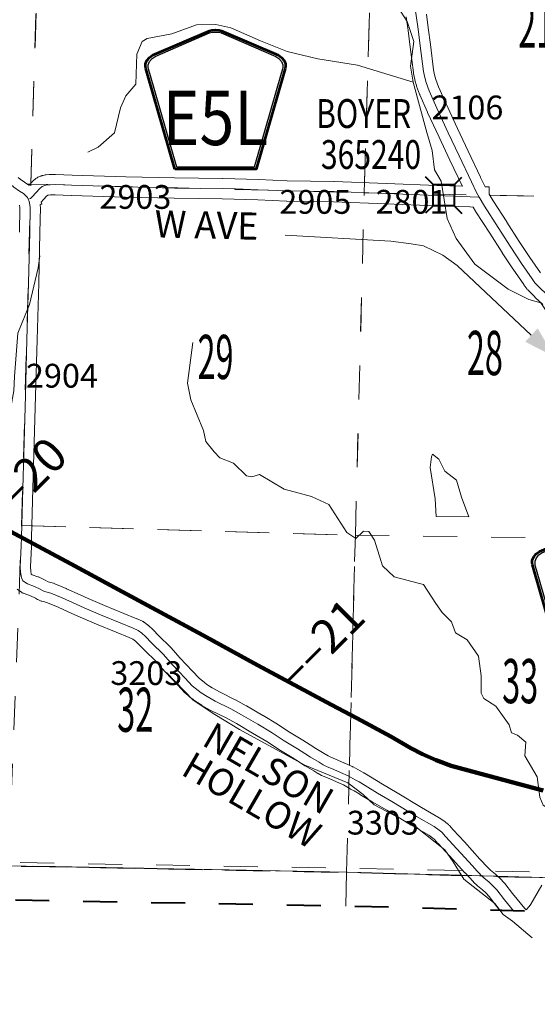
# Model space of a CAD drawing. Extents: x -116 to -72, y -14.3 to 19.7.
# Drawn here: x -111 to -109.5, y -8.4 to -5.5 of the extents above; entities that cross this region are included whole.
import ezdxf
from ezdxf.enums import TextEntityAlignment as Align

# ---------------------------------------------------------------- set-up
doc = ezdxf.new("R2010")
doc.units = ezdxf.units.MI
doc.header["$MEASUREMENT"] = 0
for name, pattern in [('DGN Style 1', [0.03005, 5e-05, -0.03]), ('DGN Style 2', [0.05, 0.03, -0.02]), ('DGN Style 7', [0.1, 0.045, -0.02, 0.015, -0.02])]:
    doc.linetypes.add(name, pattern=pattern)
for name, color, linetype, lineweight in [('tdCoClipBndry', 7, 'Continuous', 0), ('tdCoCoBndry', 1, 'DGN Style 7', 30), ('tdCoCoBndryPart', 1, 'DGN Style 7', 30), ('tdCoDirctArrow', 7, 'Continuous', 0), ('tdCoHydroRiver', 5, 'Continuous', 0), ('tdCoPriCL', 7, 'Continuous', 0), ('tdCoPriNonDiv', 1, 'Continuous', 211), ('tdCoPriNonDivCL', 16, 'Continuous', 0), ('tdCoSecRdNmbr', 1, 'Continuous', 13), ('tdCoSecRdTxt', 7, 'Continuous', 0), ('tdCoSecRteBand', 7, 'Continuous', 30), ('tdCoSecRteCL', 7, 'Continuous', 0), ('tdCoSectLine', 7, 'DGN Style 1', 13), ('tdCoSectLinePart', 7, 'DGN Style 1', 13), ('tdCoSectNmbr', 7, 'Continuous', 0), ('tdCoShieldCoRte', 52, 'Continuous', 0), ('tdCoShieldCoRteHrd', 52, 'Continuous', 0), ('tdCoStrucSec', 7, 'Continuous', 40), ('tdCoStrucSecCoName', 7, 'Continuous', 0), ('tdCoStrucSecFHWANum', 7, 'Continuous', 0), ('tdCoSurfEarth', 3, 'Continuous', 0), ('tdCoSurfGravel', 1, 'Continuous', 0), ('tdCoTwpBndryShd', 7, 'Continuous', 0), ('tdPICoBndry', 30, 'Continuous', 100), ('tdStHwyPriRefPost1', 7, 'Continuous', 0), ('tdStHwyPriRefPost5', 7, 'Continuous', 0)]:
    doc.layers.add(name, color=color, linetype=linetype, lineweight=lineweight)
doc.styles.add('Style-Century Gothic', font='GOTHIC.TTF')
doc.styles.add('Style-Trebuchet MS', font='trebucbd.ttf')
doc.styles.add('Style-Tw Cen MT', font='TCM_____.TTF')
doc.styles.add('Style-Verdana', font='verdana.ttf')

# ---------------------------------------------------------------- blocks, each defined once
blk = doc.blocks.new('ARROW3')
at = {"layer": 'tdCoDirctArrow', "color": 7, "linetype": 'Continuous', "lineweight": 0, "extrusion": (0, 0, -1)}
blk.add_solid([(-0.0001, 0.0282), (-0.0925, 0.0008), (-0.0006, -0.0257)], dxfattribs=at)
blk = doc.blocks.new('Shield_County_Route_22')
at = {"layer": 'tdCoShieldCoRte', "color": 7, "linetype": 'Continuous', "lineweight": 53, "flags": 128}
blk.add_lwpolyline([(-0.1156, -0.1333), (-0.1975, 0.1496), (-0.2014, 0.1627), (-0.2021, 0.1686), (-0.2021, 0.1764), (-0.1979, 0.1867), (-0.1906, 0.1952), (-0.181, 0.2019), (-0.0138, 0.2742), (-0.0062, 0.2759), (0.0042, 0.2768), (0.0146, 0.2759), (0.0221, 0.2742), (0.1894, 0.2019), (0.199, 0.1952), (0.2063, 0.1867), (0.2105, 0.1764), (0.2105, 0.1686), (0.2098, 0.1627), (0.2059, 0.1496), (0.124, -0.1333), (-0.1156, -0.1333)], close=True, dxfattribs=at)
at = {"layer": 'tdCoShieldCoRte', "color": 7, "linetype": 'Continuous', "lineweight": 30, "flags": 128}
blk.add_lwpolyline([(-0.1097, -0.127), (-0.1894, 0.1483), (-0.1932, 0.1609), (-0.1939, 0.1665), (-0.1939, 0.1741), (-0.1898, 0.184), (-0.1828, 0.1921), (-0.1736, 0.1985), (-0.013, 0.268), (-0.0058, 0.2695), (0.0042, 0.2704), (0.0142, 0.2695), (0.0214, 0.268), (0.182, 0.1985), (0.1912, 0.1921), (0.1982, 0.184), (0.2022, 0.1741), (0.2022, 0.1665), (0.2015, 0.1609), (0.1978, 0.1483), (0.1181, -0.127), (-0.1097, -0.127)], close=True, dxfattribs=at)
at = {"layer": 'tdCoShieldCoRte', "color": 7, "linetype": 'Continuous', "lineweight": 0, "insert": (0.0042, -0.0624), "char_height": 0.16, "attachment_point": 8, "line_spacing_factor": 0.6, "style": 'Style-Trebuchet MS'}
blk.add_mtext('\\H1x;\\W0.84375;\\T1.010;E5L', dxfattribs=at)
blk = doc.blocks.new('Bridge-Small_1')
at = {"layer": 'tdCoStrucSec', "color": 7, "linetype": 'Continuous', "lineweight": 40}
for p, q in [((-0.0313, 0.0313), (-0.0534, 0.0534)), ((0.0313, 0.0313), (0.0534, 0.0534)), ((-0.0313, -0.0313), (-0.0534, -0.0534)), ((0.0313, -0.0313), (0.0534, -0.0534))]:
    blk.add_line(p, q, dxfattribs=at)
at = {"layer": 'tdCoStrucSec', "color": 7, "linetype": 'Continuous', "lineweight": 40, "flags": 128}
blk.add_lwpolyline([(-0.0313, 0.0313), (0.0313, 0.0313), (0.0313, -0.0313), (-0.0313, -0.0313), (-0.0313, 0.0313)], close=True, dxfattribs=at)
blk = doc.blocks.new('Shield_County_Route_25')
at = {"layer": 'tdCoShieldCoRteHrd', "color": 7, "linetype": 'Continuous', "lineweight": 53, "flags": 128}
blk.add_lwpolyline([(-0.1156, -0.1333), (-0.1975, 0.1496), (-0.2014, 0.1627), (-0.2021, 0.1686), (-0.2021, 0.1764), (-0.1979, 0.1867), (-0.1906, 0.1952), (-0.181, 0.2019), (-0.0138, 0.2742), (-0.0062, 0.2759), (0.0042, 0.2768), (0.0146, 0.2759), (0.0221, 0.2742), (0.1894, 0.2019), (0.199, 0.1952), (0.2063, 0.1867), (0.2105, 0.1764), (0.2105, 0.1686), (0.2098, 0.1627), (0.2059, 0.1496), (0.124, -0.1333), (-0.1156, -0.1333)], close=True, dxfattribs=at)
at = {"layer": 'tdCoShieldCoRteHrd', "color": 7, "linetype": 'Continuous', "lineweight": 30, "flags": 128}
blk.add_lwpolyline([(-0.1097, -0.127), (-0.1894, 0.1483), (-0.1932, 0.1609), (-0.1939, 0.1665), (-0.1939, 0.1741), (-0.1898, 0.184), (-0.1828, 0.1921), (-0.1736, 0.1985), (-0.013, 0.268), (-0.0058, 0.2695), (0.0042, 0.2704), (0.0142, 0.2695), (0.0214, 0.268), (0.182, 0.1985), (0.1912, 0.1921), (0.1982, 0.184), (0.2022, 0.1741), (0.2022, 0.1665), (0.2015, 0.1609), (0.1978, 0.1483), (0.1181, -0.127), (-0.1097, -0.127)], close=True, dxfattribs=at)
at = {"layer": 'tdCoShieldCoRteHrd', "color": 7, "linetype": 'Continuous', "lineweight": 0, "insert": (0.0042, -0.0624), "char_height": 0.16, "attachment_point": 8, "line_spacing_factor": 0.6, "style": 'Style-Trebuchet MS'}
blk.add_mtext('\\H1x;\\W0.84375;\\T1.010;L51', dxfattribs=at)

msp = doc.modelspace()

# ---------------------------------------------------------------- linework, layer by layer
at = {"layer": 'tdCoClipBndry', "color": 1, "linetype": 'DGN Style 2', "lineweight": 40, "flags": 128}
msp.add_lwpolyline([(-105.7588, -8.2488), (-106.0826, -8.2466), (-108.0795, -8.21), (-110.0838, -8.1552), (-112.0416, -8.1204), (-112.0762, -8.1135), (-112.1126, -8.0889), (-112.1319, -8.0594), (-112.1397, -8.0162), (-112.1214, -7.581), (-112.1109, -7.0147), (-111.9855, -3.0173), (-111.8533, 1.4343), (-111.82, 2.9969), (-111.7819, 4.0024), (-111.7048, 7.0059), (-111.6729, 8.0082), (-111.5988, 10.0063), (-111.5057, 13.0138), (-111.471, 13.9976), (-111.4426, 14.997), (-111.4293, 15.9952), (-111.4191, 16.0378), (-111.3984, 16.0661), (-111.361, 16.0887), (-111.3263, 16.0938), (-107.4008, 15.9743), (-106.9039, 15.9551), (-106.3922, 15.9485), (-105.4074, 15.9172), (-104.4468, 15.8961), (-102.4515, 15.8386), (-100.461, 15.7918), (-99.4622, 15.7636), (-97.4929, 15.7215), (-96.4966, 15.7075), (-94.5074, 15.6627), (-93.5114, 15.6481), (-90.534, 15.573), (-88.5445, 15.5402), (-85.5662, 15.4779), (-82.5871, 15.4051), (-81.5889, 15.3738), (-81.555, 15.3668), (-81.5256, 15.3486), (-81.5041, 15.3215), (-81.4932, 15.2887), (-81.5676, 12.2926), (-81.6269, 9.3088), (-81.7076, 6.2266), (-81.8355, 0.3484), (-81.8895, -1.6412), (-81.9556, -4.6901), (-82.0073, -6.6733), (-82.0407, -8.6635), (-82.0508, -8.7056), (-82.0712, -8.7337), (-82.1081, -8.7564), (-82.1424, -8.7618), (-83.1343, -8.7443), (-83.8151, -8.7198), (-85.1284, -8.6964), (-86.1282, -8.6661), (-87.1258, -8.6567), (-88.1325, -8.6217), (-90.1225, -8.5692), (-91.1155, -8.5522), (-92.1102, -8.5202), (-94.1056, -8.4658), (-96.1008, -8.4493), (-98.0921, -8.4261), (-99.0845, -8.4221), (-101.0543, -8.3835), (-105.7588, -8.2488)], close=True, dxfattribs=at)
at = {"layer": 'tdCoCoBndry', "color": 1, "linetype": 'DGN Style 7', "lineweight": 30, "flags": 128}
msp.add_lwpolyline([(-112.0399, -8.0204), (-111.0776, -8.0363), (-110.0815, -8.0553), (-109.0725, -8.083), (-108.0777, -8.1101), (-107.0788, -8.1273), (-106.0808, -8.1466), (-105.757, -8.1489), (-105.0644, -8.167), (-104.063, -8.1974), (-103.1517, -8.2239), (-103.0613, -8.2271), (-102.0591, -8.253), (-102.0591, -8.253), (-101.0523, -8.2835), (-100.0592, -8.3005), (-99.0825, -8.3222), (-98.0913, -8.3262), (-97.0982, -8.3366), (-96.6999, -8.3408), (-96.1, -8.3493), (-95.0981, -8.3577), (-94.1038, -8.3658), (-93.1039, -8.3916), (-92.1073, -8.4203), (-91.1122, -8.4523), (-90.1203, -8.4693), (-89.1244, -8.4962), (-89.1244, -8.4962), (-88.1295, -8.5218), (-87.1223, -8.5568), (-86.1262, -8.5661), (-85.1266, -8.5965), (-84.1284, -8.6138), (-83.8124, -8.6199), (-83.8061, -8.6205), (-83.1326, -8.6444), (-82.1406, -8.6618)], dxfattribs=at)
at = {"layer": 'tdCoCoBndryPart', "color": 1, "linetype": 'DGN Style 7', "lineweight": 30, "flags": 128}
for points in [[(-112.0066, -8.021), (-111.0776, -8.0363), (-110.0815, -8.0553), (-109.7256, -8.065)], [(-109.6365, -8.0675), (-109.4949, -8.0714)]]:
    msp.add_lwpolyline(points, dxfattribs=at)
at = {"layer": 'tdCoDirctArrow', "color": 7, "linetype": 'Continuous', "lineweight": 0, "flags": 128}
msp.add_lwpolyline([(-110.2627, -6.1799), (-109.9511, -6.1973), (-109.891, -6.2057), (-109.8548, -6.2111), (-109.7977, -6.2389), (-109.7561, -6.2697), (-109.5381, -6.4748)], dxfattribs=at)
at = {"layer": 'tdCoHydroRiver', "color": 5, "linetype": 'Continuous', "lineweight": 0, "flags": 128}
for points in [[(-109.8855, -5.73), (-109.8938, -5.6824), (-109.884, -5.6101), (-109.903, -5.5512), (-109.9213, -5.5239), (-109.9549, -5.4836)], [(-109.8855, -5.73), (-110.0499, -5.68), (-110.1662, -5.6612), (-110.2572, -5.6399), (-110.3352, -5.6079), (-110.4226, -5.5694), (-110.4666, -5.5604), (-110.5234, -5.5605), (-110.5966, -5.587), (-110.6696, -5.6009), (-110.684, -5.61), (-110.6992, -5.6475), (-110.703, -5.7358), (-110.7323, -5.7697), (-110.7474, -5.8056), (-110.7651, -5.8793), (-110.8135, -5.9207), (-110.8438, -5.9357)], [(-109.5452, -6.3692), (-109.606, -6.3391), (-109.7035, -6.2655), (-109.7584, -6.1898), (-109.7853, -6.1307), (-109.803, -6.0212), (-109.8227, -5.9875), (-109.8291, -5.9305), (-109.8451, -5.8779), (-109.8855, -5.73)], [(-110.9858, -6.2413), (-110.9899, -6.2759), (-111.0163, -6.3841), (-111.05, -6.4684), (-111.0596, -6.596), (-111.0623, -6.6385), (-111.0733, -6.6982), (-111.0758, -6.796), (-111.0855, -6.8636), (-111.0763, -6.938), (-111.0922, -7.0022), (-111.0911, -7.0228)], [(-109.138, -6.6987), (-109.1611, -6.676), (-109.2293, -6.6239), (-109.2383, -6.6047), (-109.249, -6.5934), (-109.2727, -6.5929), (-109.3119, -6.584), (-109.3524, -6.5609), (-109.4131, -6.5263), (-109.4295, -6.4863), (-109.4529, -6.4762), (-109.4715, -6.4614), (-109.4771, -6.428), (-109.5091, -6.3796), (-109.5452, -6.3692)], [(-109.8187, -7.2646), (-109.8552, -7.2079), (-109.871, -7.2042), (-109.9416, -7.1861), (-109.9756, -7.1533), (-109.9991, -7.0779), (-110.0158, -7.052), (-110.0316, -7.0516), (-110.0542, -7.0731), (-110.0806, -7.0551), (-110.1337, -6.9732), (-110.1852, -6.9498), (-110.2651, -6.9273), (-110.3381, -6.8844), (-110.3604, -6.8917), (-110.3761, -6.8881), (-110.4146, -6.8508), (-110.4552, -6.8356), (-110.4721, -6.8178), (-110.4965, -6.7872), (-110.5036, -6.7555), (-110.5407, -6.6646), (-110.5505, -6.6154), (-110.5348, -6.4959)], [(-109.7919, -6.8747), (-109.81, -6.8396), (-109.8285, -6.8249), (-109.8319, -6.8327), (-109.8358, -6.8641), (-109.8208, -6.956)], [(-109.7212, -7.0091), (-109.7434, -6.9517), (-109.7579, -6.9009), (-109.7919, -6.8747)], [(-109.7212, -7.0091), (-109.8174, -7.0082), (-109.8208, -6.956)], [(-109.5783, -7.6519), (-109.5954, -7.6454), (-109.6026, -7.6219), (-109.6418, -7.5667), (-109.6773, -7.5441), (-109.6847, -7.5284), (-109.6847, -7.4771), (-109.6928, -7.4195), (-109.7264, -7.3708), (-109.7607, -7.3507), (-109.7726, -7.3185), (-109.8003, -7.2906), (-109.8187, -7.2646)], [(-109.5927, -8.1991), (-109.6206, -8.1796), (-109.6451, -8.1475), (-109.7363, -8.0762), (-109.7681, -8.0251), (-109.7925, -7.9899), (-109.8775, -7.9219), (-110.0005, -7.8572), (-110.0329, -7.8264), (-110.0777, -7.7921), (-110.2042, -7.7399), (-110.3972, -7.6356), (-110.4702, -7.5911), (-110.5338, -7.5484), (-110.6122, -7.4675)], [(-109.081, -8.2583), (-109.1169, -8.2265), (-109.1484, -8.2226), (-109.167, -8.2111), (-109.1821, -8.1823), (-109.1943, -8.1631), (-109.2258, -8.1608), (-109.2349, -8.1479), (-109.2494, -8.0939), (-109.2689, -8.0508), (-109.2922, -8.0377), (-109.3137, -8.0119), (-109.3401, -7.9955), (-109.3568, -7.9698), (-109.3982, -7.9168), (-109.4274, -7.8876), (-109.4822, -7.8705), (-109.5023, -7.8577), (-109.5127, -7.8341), (-109.5204, -7.7747), (-109.5565, -7.7132), (-109.5537, -7.6727), (-109.5783, -7.6519)], [(-109.5354, -8.2481), (-109.5927, -8.1991)]]:
    msp.add_lwpolyline(points, dxfattribs=at)
at = {"layer": 'tdCoPriCL', "color": 7, "linetype": 'Continuous', "lineweight": 0, "flags": 128}
msp.add_lwpolyline([(-111.0534, -7.0618), (-111.0399, -7.0691), (-111.0233, -7.0781), (-110.9826, -7.0996), (-110.8941, -7.1472), (-110.833, -7.1805), (-110.742, -7.2298), (-110.6998, -7.2517), (-110.6455, -7.2823), (-110.5908, -7.3117), (-110.5368, -7.3403), (-110.5052, -7.3575), (-110.4828, -7.3706), (-110.4556, -7.3856), (-110.4127, -7.4088), (-110.3439, -7.4456), (-110.2596, -7.4899), (-110.2122, -7.5158), (-110.1262, -7.5625), (-110.0949, -7.5788), (-110.0781, -7.5876), (-110.0512, -7.6017), (-110.0283, -7.615), (-109.9876, -7.6364), (-109.9513, -7.6559), (-109.9062, -7.6816), (-109.8922, -7.6897), (-109.8732, -7.6998), (-109.8581, -7.708), (-109.8463, -7.7134), (-109.834, -7.719), (-109.8182, -7.7257), (-109.8061, -7.7304), (-109.7903, -7.7366), (-109.7738, -7.742), (-109.7422, -7.7506), (-109.7203, -7.7565), (-109.6925, -7.7639), (-109.6716, -7.7694), (-109.6358, -7.7787), (-109.6062, -7.7869), (-109.5801, -7.7938), (-109.567, -7.7977), (-109.5377, -7.8051), (-109.5027, -7.8147)], dxfattribs=at)
at = {"layer": 'tdCoPriNonDiv', "color": 1, "linetype": 'Continuous', "lineweight": 211, "flags": 128}
msp.add_lwpolyline([(-111.087, -7.0448), (-110.8941, -7.1472), (-110.742, -7.2298), (-110.5052, -7.3575), (-110.3439, -7.4456), (-110.1262, -7.5625), (-110.0512, -7.6017), (-109.9513, -7.6559), (-109.8922, -7.6897), (-109.8581, -7.708), (-109.8182, -7.7257), (-109.7738, -7.742), (-109.5801, -7.7938), (-109.5027, -7.8147)], dxfattribs=at)
at = {"layer": 'tdCoPriNonDivCL', "color": 16, "linetype": 'Continuous', "lineweight": 0, "flags": 128}
msp.add_lwpolyline([(-111.0534, -7.0618), (-111.0402, -7.069), (-111.0233, -7.0781), (-110.9826, -7.0996), (-110.8941, -7.1472), (-110.833, -7.1805), (-110.742, -7.2298), (-110.6998, -7.2517), (-110.6455, -7.2823), (-110.5908, -7.3117), (-110.5368, -7.3403), (-110.5052, -7.3575), (-110.4828, -7.3706), (-110.4556, -7.3856), (-110.4127, -7.4088), (-110.3439, -7.4456), (-110.2596, -7.4899), (-110.2122, -7.5158), (-110.1262, -7.5625), (-110.0781, -7.5876), (-110.0512, -7.6017), (-110.0283, -7.615), (-109.9876, -7.6364), (-109.9513, -7.6559), (-109.9062, -7.6816), (-109.8922, -7.6897), (-109.8732, -7.6998), (-109.8581, -7.708), (-109.8463, -7.7134), (-109.834, -7.719), (-109.8182, -7.7257), (-109.8061, -7.7304), (-109.7903, -7.7366), (-109.7738, -7.742), (-109.7422, -7.7506), (-109.7203, -7.7565), (-109.6925, -7.7639), (-109.6716, -7.7694), (-109.6358, -7.7787), (-109.6062, -7.7869), (-109.5801, -7.7938), (-109.567, -7.7977), (-109.5377, -7.8051), (-109.5027, -7.8147)], dxfattribs=at)
msp.add_lwpolyline([(-111.0534, -7.0618), (-111.0402, -7.069), (-111.0233, -7.0781), (-110.9826, -7.0996), (-110.8941, -7.1472), (-110.833, -7.1805), (-110.742, -7.2298), (-110.6998, -7.2517), (-110.6455, -7.2823), (-110.5908, -7.3117), (-110.5368, -7.3403), (-110.5052, -7.3575), (-110.4828, -7.3706), (-110.4556, -7.3856), (-110.4127, -7.4088), (-110.3439, -7.4456), (-110.2596, -7.4899), (-110.2122, -7.5158), (-110.1262, -7.5625), (-110.0781, -7.5876), (-110.0512, -7.6017), (-110.0283, -7.615), (-109.9876, -7.6364), (-109.9513, -7.6559), (-109.9062, -7.6816), (-109.8922, -7.6897), (-109.8732, -7.6998), (-109.8581, -7.708), (-109.8463, -7.7134), (-109.834, -7.719), (-109.8182, -7.7257), (-109.8061, -7.7304), (-109.7903, -7.7366), (-109.7738, -7.742), (-109.7422, -7.7506), (-109.7203, -7.7565), (-109.6925, -7.7639), (-109.6716, -7.7694), (-109.6358, -7.7787), (-109.6062, -7.7869), (-109.5801, -7.7938), (-109.567, -7.7977), (-109.5377, -7.8051), (-109.5027, -7.8147)], dxfattribs=at)
at = {"layer": 'tdCoSecRteBand', "color": 7, "linetype": 'Continuous', "lineweight": 0, "flags": 128}
for points in [[(-109.8467, -5.5291), (-109.8413, -5.5701), (-109.8413, -5.5701), (-109.8349, -5.6187), (-109.8349, -5.6187), (-109.8348, -5.6189), (-109.8256, -5.6931), (-109.8224, -5.7083), (-109.8185, -5.7218), (-109.8106, -5.7436), (-109.7884, -5.7939), (-109.7548, -5.8661), (-109.7231, -5.9333), (-109.6868, -6.0097), (-109.6867, -6.01), (-109.6738, -6.0379), (-109.6616, -6.0378), (-109.6614, -6.0598), (-109.6503, -6.0788), (-109.6501, -6.0791), (-109.6096, -6.1413), (-109.6095, -6.1416), (-109.5729, -6.1988), (-109.5416, -6.2463), (-109.5107, -6.2912)], [(-109.7406, -6.0363), (-109.7411, -6.0353), (-109.7773, -5.959), (-109.7773, -5.9589), (-109.8091, -5.8916), (-109.8092, -5.8915), (-109.843, -5.819), (-109.8432, -5.8184), (-109.8659, -5.7668), (-109.8662, -5.7662), (-109.8666, -5.765), (-109.8753, -5.7414), (-109.8755, -5.7407), (-109.8759, -5.7393), (-109.8804, -5.7238), (-109.8805, -5.7233), (-109.8809, -5.7217), (-109.8846, -5.7042), (-109.8846, -5.7039), (-109.885, -5.702), (-109.885, -5.7017), (-109.8944, -5.6264), (-109.9007, -5.5779), (-109.9061, -5.5374)], [(-111.0496, -6.0101), (-111.0438, -6.0154), (-111.0174, -6.0325), (-111.0172, -6.0327), (-111.0171, -6.0328), (-111.0074, -6.0223), (-111.0066, -6.0214), (-111.0052, -6.0201), (-111.0044, -6.0194), (-110.9977, -6.0139), (-110.997, -6.0134), (-110.9954, -6.0123), (-110.9937, -6.0112), (-110.992, -6.0103), (-110.9909, -6.0098), (-110.9825, -6.0061), (-110.9818, -6.0058), (-110.98, -6.0051), (-110.9781, -6.0045), (-110.9762, -6.0041), (-110.976, -6.004), (-110.9696, -6.0028), (-110.9679, -6.0025), (-110.9665, -6.0024), (-110.9579, -6.0016), (-110.9573, -6.0016), (-110.9558, -6.0015), (-110.9408, -6.0013), (-110.9403, -6.0013), (-110.9391, -6.0013), (-110.8906, -6.0033), (-110.7321, -6.0082), (-110.5884, -6.0114), (-110.447, -6.0129), (-110.4463, -6.0129), (-110.3415, -6.0163), (-110.3413, -6.0163), (-110.2566, -6.0198), (-110.1191, -6.022), (-110.1185, -6.022), (-109.9641, -6.0277), (-109.9639, -6.0277), (-109.8159, -6.0339), (-109.7406, -6.0363)], [(-109.5036, -6.3838), (-109.5263, -6.3631), (-109.5272, -6.3622), (-109.5274, -6.362), (-109.5481, -6.3411), (-109.5493, -6.3398), (-109.5505, -6.3382), (-109.5509, -6.3378), (-109.5593, -6.3265), (-109.5599, -6.3256), (-109.5912, -6.28), (-109.5914, -6.2797), (-109.5915, -6.2795), (-109.6231, -6.2317), (-109.6233, -6.2313), (-109.66, -6.174), (-109.7008, -6.1112), (-109.7016, -6.1099), (-109.7089, -6.0974), (-109.7187, -6.097), (-109.8179, -6.0938), (-109.8182, -6.0938), (-109.9664, -6.0876), (-110.1204, -6.082), (-110.2579, -6.0798), (-110.2586, -6.0798), (-110.3436, -6.0763), (-110.448, -6.0729), (-110.5892, -6.0714), (-110.5895, -6.0714), (-110.7335, -6.0682), (-110.7338, -6.0682), (-110.8926, -6.0632), (-110.8929, -6.0632), (-110.9406, -6.0613), (-110.9538, -6.0615), (-110.9598, -6.062), (-110.9614, -6.0623), (-110.9629, -6.063), (-110.9648, -6.0645), (-110.9749, -6.0754), (-110.9818, -6.0834), (-110.9795, -6.0881), (-110.9846, -6.0906), (-110.9841, -6.0946), (-110.9839, -6.0964), (-110.9839, -6.0984), (-110.9839, -6.099), (-110.9853, -6.1727), (-110.9853, -6.1727), (-110.9886, -6.3212), (-110.9886, -6.3214), (-110.9935, -6.4886), (-110.9977, -6.6528), (-110.9977, -6.6529), (-111.0029, -6.8243), (-111.0048, -6.8908), (-111.0098, -7.0697), (-111.0103, -7.0952), (-111.0103, -7.0961), (-111.0131, -7.1561), (-111.0121, -7.1688), (-111.011, -7.1773), (-111.0108, -7.1778), (-111.0083, -7.1796), (-110.9913, -7.1854), (-110.9896, -7.186), (-110.9878, -7.1868), (-110.9713, -7.195), (-110.9712, -7.195), (-110.9697, -7.1958), (-110.9628, -7.1997), (-110.9611, -7.2006), (-110.9568, -7.2017), (-110.9453, -7.2047), (-110.9449, -7.2048), (-110.9431, -7.2053), (-110.9412, -7.206), (-110.9409, -7.2062), (-110.9076, -7.2205), (-110.9071, -7.2207), (-110.8665, -7.2389), (-110.8427, -7.2494), (-110.7951, -7.2702), (-110.7377, -7.2935), (-110.7377, -7.2935), (-110.6995, -7.309), (-110.6993, -7.3091), (-110.6983, -7.3096), (-110.6832, -7.3165), (-110.6825, -7.3168), (-110.6807, -7.3177), (-110.6791, -7.3188), (-110.678, -7.3195), (-110.6669, -7.3277), (-110.6664, -7.3281), (-110.6649, -7.3293), (-110.6642, -7.3299), (-110.6539, -7.3395), (-110.6531, -7.3403), (-110.6526, -7.3407), (-110.635, -7.3591), (-110.6004, -7.3927), (-110.6, -7.393), (-110.5987, -7.3945), (-110.5985, -7.3947), (-110.5727, -7.4247), (-110.5355, -7.4636), (-110.5354, -7.4636), (-110.5157, -7.4843), (-110.5002, -7.4971), (-110.4932, -7.5025), (-110.4774, -7.5123), (-110.4545, -7.5253), (-110.4097, -7.5474), (-110.4097, -7.5474), (-110.4085, -7.548), (-110.3772, -7.5653), (-110.3767, -7.5656), (-110.3766, -7.5656), (-110.3281, -7.5937), (-110.3275, -7.594), (-110.2853, -7.6197), (-110.2846, -7.6202), (-110.2496, -7.6429), (-110.2107, -7.6669), (-110.2105, -7.667), (-110.1888, -7.6805), (-110.1885, -7.6807), (-110.1726, -7.691), (-110.1477, -7.7055), (-110.1474, -7.7057), (-110.1355, -7.7128), (-110.1281, -7.7169), (-110.1075, -7.7253), (-110.1074, -7.7254), (-110.1071, -7.7255), (-110.0876, -7.7339), (-110.0869, -7.7342), (-110.0649, -7.7443), (-110.0642, -7.7447), (-110.0626, -7.7455), (-110.0421, -7.7572), (-110.031, -7.7628), (-110.0294, -7.7636), (-110.0286, -7.7641), (-110.0112, -7.7749), (-109.9756, -7.7966), (-109.933, -7.8213), (-109.9325, -7.8216), (-109.8605, -7.8651), (-109.8087, -7.8951), (-109.8071, -7.8961), (-109.8067, -7.8963), (-109.7917, -7.9067), (-109.7904, -7.9076), (-109.789, -7.9087), (-109.7816, -7.9151), (-109.7815, -7.9152), (-109.7801, -7.9166), (-109.7788, -7.9179), (-109.7678, -7.9304), (-109.7345, -7.9659), (-109.7342, -7.9662), (-109.6887, -8.0164), (-109.6655, -8.0415), (-109.6575, -8.0491), (-109.6428, -8.061), (-109.6419, -8.0617), (-109.641, -8.0626), (-109.6299, -8.0732), (-109.6294, -8.0737), (-109.629, -8.0741), (-109.6174, -8.0862), (-109.6165, -8.0872), (-109.6152, -8.0887), (-109.6152, -8.0887), (-109.5928, -8.118), (-109.5569, -8.1619), (-109.5529, -8.1661)], [(-111.0453, -6.1715), (-111.0439, -6.0999), (-111.0449, -6.0919)], [(-109.6297, -8.1676), (-109.6396, -8.1555), (-109.6401, -8.1548), (-109.6401, -8.1548), (-109.6618, -8.1265), (-109.6718, -8.1161), (-109.6815, -8.1068), (-109.6961, -8.095), (-109.697, -8.0943), (-109.6979, -8.0935), (-109.7075, -8.0843), (-109.7081, -8.0838), (-109.7089, -8.0829), (-109.7328, -8.057), (-109.733, -8.0568), (-109.7785, -8.0067), (-109.8118, -7.9711), (-109.8124, -7.9705), (-109.8224, -7.9592), (-109.8271, -7.9551), (-109.8398, -7.9464), (-109.8908, -7.9169), (-109.8913, -7.9166), (-109.9633, -7.8731), (-110.006, -7.8483), (-110.0065, -7.848), (-110.0426, -7.8261), (-110.0427, -7.8259), (-110.0591, -7.8158), (-110.0697, -7.8105), (-110.0711, -7.8097), (-110.0912, -7.7983), (-110.1116, -7.7889), (-110.1306, -7.7807), (-110.1525, -7.7717), (-110.1526, -7.7717), (-110.1544, -7.7709), (-110.1556, -7.7702), (-110.165, -7.765), (-110.1655, -7.7648), (-110.1659, -7.7645), (-110.1781, -7.7572), (-110.2033, -7.7425), (-110.2044, -7.7418), (-110.2208, -7.7313), (-110.2423, -7.7179), (-110.2814, -7.6938), (-110.282, -7.6934), (-110.3169, -7.6707), (-110.3584, -7.6455), (-110.4064, -7.6177), (-110.4369, -7.6009), (-110.4819, -7.5788), (-110.4819, -7.5788), (-110.4835, -7.5779), (-110.5077, -7.5641), (-110.5078, -7.564), (-110.5086, -7.5635), (-110.5261, -7.5527), (-110.527, -7.5521), (-110.5286, -7.551), (-110.5286, -7.551), (-110.5372, -7.5443), (-110.5381, -7.5436), (-110.5553, -7.5293), (-110.556, -7.5288), (-110.5574, -7.5274), (-110.5579, -7.527), (-110.5788, -7.505), (-110.6166, -7.4656), (-110.6174, -7.4646), (-110.6176, -7.4644), (-110.6431, -7.4348), (-110.6772, -7.4017), (-110.6775, -7.4014), (-110.6779, -7.401), (-110.6953, -7.3829), (-110.7038, -7.375), (-110.711, -7.3697), (-110.7227, -7.3644), (-110.7603, -7.3491), (-110.818, -7.3256), (-110.8182, -7.3256), (-110.8187, -7.3254), (-110.8668, -7.3044), (-110.867, -7.3043), (-110.8909, -7.2937), (-110.891, -7.2937), (-110.9315, -7.2755), (-110.9624, -7.2622), (-110.9717, -7.2598), (-110.9718, -7.2598), (-110.9794, -7.2579), (-110.9797, -7.2578), (-110.9816, -7.2572), (-110.9834, -7.2565), (-110.9852, -7.2557), (-110.9859, -7.2554), (-110.991, -7.2527), (-110.9919, -7.2522), (-110.9985, -7.2484), (-111.0126, -7.2415), (-111.0317, -7.235), (-111.0335, -7.2343), (-111.0353, -7.2335), (-111.037, -7.2326), (-111.0387, -7.2316), (-111.0392, -7.2312), (-111.0522, -7.2221)], [(-109.5529, -8.1661), (-109.5433, -8.1559), (-109.5385, -8.1495), (-109.5069, -8.0938)]]:
    msp.add_lwpolyline(points, dxfattribs=at)
at = {"layer": 'tdCoSecRteCL', "color": 7, "linetype": 'Continuous', "lineweight": 13, "flags": 128}
for points in [[(-109.9736, -5.328), (-109.964, -5.3444), (-109.9373, -5.389), (-109.9144, -5.4278), (-109.8952, -5.4613), (-109.889, -5.4739), (-109.8851, -5.4869), (-109.8816, -5.5012), (-109.8764, -5.5331), (-109.871, -5.574), (-109.8646, -5.6226), (-109.8552, -5.698), (-109.8515, -5.7155), (-109.8471, -5.7311), (-109.8385, -5.7548), (-109.8158, -5.8063), (-109.782, -5.8788), (-109.7502, -5.9461), (-109.7139, -6.0226), (-109.6991, -6.0546), (-109.6913, -6.068)], [(-111.0196, -6.0743), (-111.022, -6.0693), (-111.0262, -6.0646), (-111.0338, -6.0577), (-111.0452, -6.0503), (-111.0622, -6.0392), (-111.0703, -6.0318), (-111.0767, -6.0254), (-111.0798, -6.0209)], [(-111.0196, -6.0743), (-111.013, -6.0717), (-111.0066, -6.0663), (-110.9972, -6.0554), (-110.9854, -6.0426), (-110.9787, -6.0372), (-110.9704, -6.0335), (-110.9639, -6.0323), (-110.9553, -6.0315), (-110.9403, -6.0313), (-110.8917, -6.0333), (-110.7329, -6.0382), (-110.5889, -6.0414), (-110.4473, -6.0429), (-110.4093, -6.0441)], [(-110.4093, -6.0441), (-110.3425, -6.0463), (-110.2574, -6.0498), (-110.1196, -6.052), (-109.9652, -6.0577), (-109.817, -6.0638), (-109.7176, -6.067), (-109.6929, -6.068), (-109.6913, -6.068)], [(-111.0398, -7.069), (-111.0348, -6.89), (-111.0328, -6.8234), (-111.0277, -6.652), (-111.0235, -6.4877), (-111.0185, -6.3206), (-111.0153, -6.1721), (-111.0139, -6.0984), (-111.0156, -6.0845), (-111.0176, -6.0784), (-111.0196, -6.0743)], [(-109.6913, -6.068), (-109.6757, -6.0948), (-109.6348, -6.1577), (-109.598, -6.2152), (-109.5664, -6.263), (-109.5351, -6.3086), (-109.5267, -6.32), (-109.506, -6.3409), (-109.4833, -6.3617), (-109.4177, -6.4186), (-109.3267, -6.4963), (-109.2764, -6.5387), (-109.2409, -6.5634), (-109.2303, -6.5681), (-109.2163, -6.572), (-109.199, -6.574), (-109.1443, -6.5769), (-109.0394, -6.5793)], [(-111.0398, -7.0691), (-111.0402, -7.0946), (-111.0432, -7.1565), (-111.042, -7.1721)], [(-111.042, -7.1721), (-111.0405, -7.1827), (-111.0388, -7.1903), (-111.0351, -7.1975), (-111.022, -7.2066), (-111.001, -7.2138), (-110.9845, -7.2219), (-110.9771, -7.2261), (-110.9719, -7.2288), (-110.9643, -7.2308), (-110.9527, -7.2337), (-110.9194, -7.248), (-110.8787, -7.2663), (-110.8548, -7.2769), (-110.8067, -7.2979), (-110.749, -7.3213), (-110.7108, -7.3368), (-110.6957, -7.3437), (-110.6846, -7.3519), (-110.6743, -7.3615), (-110.6563, -7.3802), (-110.6213, -7.4143), (-110.5949, -7.4448), (-110.5571, -7.4843), (-110.5362, -7.5062), (-110.5189, -7.5205), (-110.5103, -7.5272), (-110.4928, -7.538), (-110.4686, -7.5519), (-110.423, -7.5743), (-110.3917, -7.5916), (-110.3431, -7.6197), (-110.3009, -7.6453), (-110.2657, -7.6683), (-110.2264, -7.6924), (-110.2047, -7.706), (-110.1882, -7.7166), (-110.1628, -7.7314), (-110.1505, -7.7388), (-110.1411, -7.744), (-110.1189, -7.7531), (-110.0994, -7.7615), (-110.0775, -7.7716), (-110.0563, -7.7837), (-110.0444, -7.7896), (-110.0269, -7.8004), (-109.9909, -7.8224), (-109.948, -7.8473), (-109.8758, -7.8909), (-109.8237, -7.921), (-109.8087, -7.9314), (-109.8013, -7.9378), (-109.79, -7.9506), (-109.7564, -7.9864), (-109.7108, -8.0367), (-109.6975, -8.0511)], [(-109.5901, -8.1687), (-109.6163, -8.1366), (-109.639, -8.107), (-109.6506, -8.0949), (-109.6617, -8.0843), (-109.6773, -8.0717), (-109.6869, -8.0626), (-109.689, -8.0602), (-109.6975, -8.0511)]]:
    msp.add_lwpolyline(points, dxfattribs=at)
at = {"layer": 'tdCoSectLine', "color": 7, "linetype": 'DGN Style 1', "lineweight": 0, "flags": 128}
for points in [[(-111.0119, -6.0298), (-110.9818, -5.0365)], [(-110.0295, -6.0553), (-109.9999, -5.0529)], [(-111.9803, -6.0207), (-111.0119, -6.0298)], [(-111.039, -7.0349), (-111.0119, -6.0298)], [(-111.0119, -6.0298), (-110.0295, -6.0553)], [(-110.0559, -7.0633), (-110.0295, -6.0553)], [(-110.0295, -6.0553), (-109.0255, -6.0747)], [(-112.011, -7.0178), (-111.039, -7.0349)], [(-111.0776, -8.0363), (-111.039, -7.0349)], [(-111.039, -7.0349), (-110.0559, -7.0633)], [(-110.0815, -8.0553), (-110.0559, -7.0633)], [(-110.0559, -7.0633), (-109.056, -7.0765)], [(-111.0776, -8.0363), (-110.0815, -8.0553)], [(-110.0842, -8.1552), (-110.0815, -8.0553)], [(-110.0815, -8.0553), (-109.0725, -8.083)]]:
    msp.add_lwpolyline(points, dxfattribs=at)
at = {"layer": 'tdCoSectLinePart', "color": 7, "linetype": 'DGN Style 1', "lineweight": 0, "flags": 128}
for points in [[(-111.0118, -6.0267), (-110.9908, -5.3352)], [(-110.0286, -6.0254), (-110.0085, -5.3423)], [(-111.0222, -6.0297), (-111.0147, -6.0298)], [(-110.0559, -7.0633), (-110.0303, -6.0854)], [(-109.6602, -6.0624), (-109.0559, -6.0741)], [(-111.009, -7.0357), (-110.0559, -7.0633)], [(-110.0734, -7.7407), (-110.0559, -7.0633)], [(-110.0559, -7.0633), (-109.086, -7.0761)], [(-110.0815, -8.0553), (-110.0751, -7.8072)], [(-111.0776, -8.0363), (-110.0815, -8.0553)], [(-110.0842, -8.1552), (-110.0815, -8.0553)], [(-110.0815, -8.0553), (-109.7256, -8.065)], [(-109.6365, -8.0675), (-109.4949, -8.0714)]]:
    msp.add_lwpolyline(points, dxfattribs=at)
at = {"layer": 'tdCoSurfEarth', "color": 3, "linetype": 'Continuous', "lineweight": 0, "flags": 128}
msp.add_lwpolyline([(-111.0196, -6.0743), (-111.013, -6.0717), (-111.0066, -6.0663), (-110.9972, -6.0554), (-110.9854, -6.0426), (-110.9787, -6.0372), (-110.9704, -6.0335), (-110.9639, -6.0323), (-110.9553, -6.0315), (-110.9403, -6.0313), (-110.8917, -6.0333), (-110.7329, -6.0382), (-110.5889, -6.0414), (-110.4473, -6.0429), (-110.4093, -6.0441)], dxfattribs=at)
at = {"layer": 'tdCoSurfGravel', "color": 1, "linetype": 'Continuous', "lineweight": 0, "flags": 128}
for points in [[(-109.9736, -5.328), (-109.964, -5.3444), (-109.9373, -5.389), (-109.9144, -5.4278), (-109.8952, -5.4613), (-109.889, -5.4739), (-109.8851, -5.4869), (-109.8816, -5.5012), (-109.8764, -5.5331), (-109.871, -5.574), (-109.8646, -5.6226), (-109.8552, -5.698), (-109.8515, -5.7155), (-109.8471, -5.7311), (-109.8385, -5.7548), (-109.8158, -5.8063), (-109.782, -5.8788), (-109.7502, -5.9461), (-109.7139, -6.0226), (-109.6991, -6.0546), (-109.6913, -6.068)], [(-111.0196, -6.0743), (-111.022, -6.0693), (-111.0262, -6.0646), (-111.0338, -6.0577), (-111.0452, -6.0503), (-111.0622, -6.0392), (-111.0703, -6.0318), (-111.0767, -6.0254), (-111.0798, -6.0209)], [(-110.4093, -6.0441), (-110.3425, -6.0463), (-110.2574, -6.0498), (-110.1196, -6.052), (-109.9652, -6.0577), (-109.817, -6.0638), (-109.7176, -6.067), (-109.6929, -6.068), (-109.6913, -6.068)], [(-111.0398, -7.069), (-111.0348, -6.89), (-111.0328, -6.8234), (-111.0277, -6.652), (-111.0235, -6.4877), (-111.0185, -6.3206), (-111.0153, -6.1721), (-111.0139, -6.0984), (-111.0156, -6.0845), (-111.0176, -6.0784), (-111.0196, -6.0743)], [(-109.6913, -6.068), (-109.6757, -6.0948), (-109.6348, -6.1577), (-109.598, -6.2152), (-109.5664, -6.263), (-109.5351, -6.3086), (-109.5267, -6.32), (-109.506, -6.3409), (-109.4833, -6.3617), (-109.4177, -6.4186), (-109.3267, -6.4963), (-109.2764, -6.5387), (-109.2409, -6.5634), (-109.2303, -6.5681), (-109.2163, -6.572), (-109.199, -6.574), (-109.1443, -6.5769), (-109.0394, -6.5793)], [(-111.0398, -7.0691), (-111.0402, -7.0946), (-111.0432, -7.1565), (-111.042, -7.1721)], [(-111.042, -7.1721), (-111.0405, -7.1827), (-111.0388, -7.1903), (-111.0351, -7.1975), (-111.022, -7.2066), (-111.001, -7.2138), (-110.9845, -7.2219), (-110.9771, -7.2261), (-110.9719, -7.2288), (-110.9643, -7.2308), (-110.9527, -7.2337), (-110.9194, -7.248), (-110.8787, -7.2663), (-110.8548, -7.2769), (-110.8067, -7.2979), (-110.749, -7.3213), (-110.7108, -7.3368), (-110.6957, -7.3437), (-110.6846, -7.3519), (-110.6743, -7.3615), (-110.6563, -7.3802), (-110.6213, -7.4143), (-110.5949, -7.4448), (-110.5571, -7.4843), (-110.5362, -7.5062), (-110.5189, -7.5205), (-110.5103, -7.5272), (-110.4928, -7.538), (-110.4686, -7.5519), (-110.423, -7.5743), (-110.3917, -7.5916), (-110.3431, -7.6197), (-110.3009, -7.6453), (-110.2657, -7.6683), (-110.2264, -7.6924), (-110.2047, -7.706), (-110.1882, -7.7166), (-110.1628, -7.7314), (-110.1505, -7.7388), (-110.1411, -7.744), (-110.1189, -7.7531), (-110.0994, -7.7615), (-110.0775, -7.7716), (-110.0563, -7.7837), (-110.0444, -7.7896), (-110.0269, -7.8004), (-109.9909, -7.8224), (-109.948, -7.8473), (-109.8758, -7.8909), (-109.8237, -7.921), (-109.8087, -7.9314), (-109.8013, -7.9378), (-109.79, -7.9506), (-109.7564, -7.9864), (-109.7108, -8.0367), (-109.6975, -8.0511)], [(-109.5901, -8.1687), (-109.6163, -8.1366), (-109.639, -8.107), (-109.6506, -8.0949), (-109.6617, -8.0843), (-109.6773, -8.0717), (-109.6869, -8.0626), (-109.689, -8.0602), (-109.6975, -8.0511)]]:
    msp.add_lwpolyline(points, dxfattribs=at)
at = {"layer": 'tdCoTwpBndryShd', "color": 7, "linetype": 'Continuous', "lineweight": 0, "flags": 128}
msp.add_lwpolyline([(-106.0808, -8.1466), (-107.0788, -8.1273), (-108.0777, -8.1101), (-109.0725, -8.083), (-110.0815, -8.0553), (-111.0776, -8.0363), (-112.0399, -8.0204), (-112.0214, -7.584), (-112.011, -7.0178), (-111.9803, -6.0207), (-111.9502, -5.021), (-111.9199, -4.0227), (-111.8855, -3.0203), (-111.8553, -2.0084), (-111.8253, -1.0082), (-111.7973, -0.0057), (-111.7672, 0.9912), (-111.7546, 1.4193), (-111.7534, 1.4317), (-111.7403, 1.993), (-111.7201, 2.9948), (-111.682, 3.9992)], dxfattribs=at)
at = {"layer": 'tdPICoBndry', "color": 30, "linetype": 'DGN Style 7', "lineweight": 0, "flags": 128}
for points in [[(-112.1395, -8.0172), (-112.0398, -8.0204), (-111.0776, -8.0363), (-110.0815, -8.0552), (-109.0724, -8.0829), (-108.0777, -8.1101), (-107.0788, -8.1273), (-106.0807, -8.1466)], [(-106.0807, -8.1466), (-107.0788, -8.1273), (-108.0777, -8.1101), (-109.0724, -8.0829), (-110.0815, -8.0552), (-111.0776, -8.0363), (-112.0398, -8.0204), (-112.1395, -8.0172)], [(-112.0427, -8.0071), (-111.7415, -8.0169), (-111.1373, -8.0253), (-110.0583, -8.044), (-108.73, -8.0702), (-107.6828, -8.1026), (-106.9193, -8.1192), (-106.0817, -8.1384)]]:
    msp.add_lwpolyline(points, dxfattribs=at)

# ---------------------------------------------------------------- block references
at = {"layer": 'tdCoDirctArrow', "color": 7, "linetype": 'Continuous', "lineweight": 0, "xscale": 1.00000136463477, "yscale": 1.00000136463477, "zscale": 1.00000136463477, "rotation": 316.7580133003223}
msp.add_blockref('ARROW3', (-109.5381, -6.4748), dxfattribs=at)
at = {"layer": 'tdCoShieldCoRte', "color": 7, "linetype": 'Continuous', "lineweight": 53}
msp.add_blockref('Shield_County_Route_22', (-110.4721, -5.8525), dxfattribs=at)
at = {"layer": 'tdCoShieldCoRteHrd', "color": 7, "linetype": 'Continuous', "lineweight": 53}
msp.add_blockref('Shield_County_Route_25', (-109.3326, -7.3134), dxfattribs=at)
at = {"layer": 'tdCoStrucSec', "color": 7, "linetype": 'Continuous', "lineweight": 40, "xscale": 0.9999976967212688, "yscale": 0.9999976967212688, "zscale": 0.9999976967212688, "rotation": 359.6726280761187}
msp.add_blockref('Bridge-Small_1', (-109.7956, -6.0624), dxfattribs=at)

# ---------------------------------------------------------------- texts
at = {"layer": 'tdCoSecRdNmbr', "color": 1, "linetype": 'Continuous', "lineweight": 13, "style": 'Style-Tw Cen MT'}
for s, rotation, p in [('2106', 359.9174, (-109.7257, -5.8041)), ('2903', 359.9164, (-110.7039, -6.0675)), ('2905', 359.917, (-110.1737, -6.0821)), ('2801', 359.9173, (-109.8905, -6.0819)), ('2904', 359.9165, (-110.9203, -6.5938)), ('3203', 359.9164, (-110.6717, -7.4692)), ('3303', 359.9172, (-109.9748, -7.9096))]:
    msp.add_text(s, height=0.07, rotation=rotation, dxfattribs=at).set_placement(p, align=Align.MIDDLE_CENTER)
at = {"layer": 'tdCoSecRdTxt', "color": 7, "linetype": 'Continuous', "lineweight": 0, "style": 'Style-Century Gothic', "width": 0.975}
for s, rotation, p in [('W AVE', 358.5978, (-110.4942, -6.1501)), ('NELSON', 329.8673, (-110.3114, -7.7492)), ('HOLLOW', 329.8673, (-110.3609, -7.8429))]:
    msp.add_text(s, height=0.08, rotation=rotation, dxfattribs=at).set_placement(p, align=Align.MIDDLE_CENTER)
at = {"layer": 'tdCoSectNmbr', "color": 7, "linetype": 'Continuous', "lineweight": 0, "style": 'Style-Century Gothic', "width": 0.538462}
for s, rotation, p in [('21', 359.9175, (-109.523, -5.6281)), ('28', 359.9174, (-109.6743, -6.5919)), ('29', 359.9168, (-110.4679, -6.6036)), ('33', 359.9175, (-109.5703, -7.5578)), ('32', 359.9167, (-110.7045, -7.642))]:
    msp.add_text(s, height=0.13, rotation=rotation, dxfattribs=at).set_placement(p, align=Align.CENTER)
at = {"layer": 'tdCoStrucSecCoName', "color": 3, "linetype": 'Continuous', "lineweight": 70, "style": 'Style-Trebuchet MS', "width": 0.764706}
msp.add_text('BOYER', height=0.085, dxfattribs=at).set_placement((-110.0315, -5.7796), align=Align.TOP_CENTER)
at = {"layer": 'tdCoStrucSecFHWANum', "color": 1, "linetype": 'Continuous', "lineweight": 70, "style": 'Style-Trebuchet MS', "width": 0.764706}
msp.add_text('365240', height=0.085, dxfattribs=at).set_placement((-110.0097, -5.9852), align=Align.CENTER)
at = {"layer": 'tdStHwyPriRefPost1', "color": 1, "linetype": 'Continuous', "lineweight": 0, "style": 'Style-Verdana'}
for s, p in [('‒‒20', (-111.1422, -7.0118)), ('‒‒21', (-110.2657, -7.4868))]:
    msp.add_text(s, height=0.1, rotation=45, dxfattribs=at).set_placement(p, align=Align.MIDDLE_LEFT)
at = {"layer": 'tdStHwyPriRefPost5', "color": 1, "linetype": 'Continuous', "lineweight": 0, "style": 'Style-Verdana'}
msp.add_text('‒‒20', height=0.1, rotation=45, dxfattribs=at).set_placement((-111.1422, -7.0118), align=Align.MIDDLE_LEFT)

doc.saveas('drawing.dxf')
